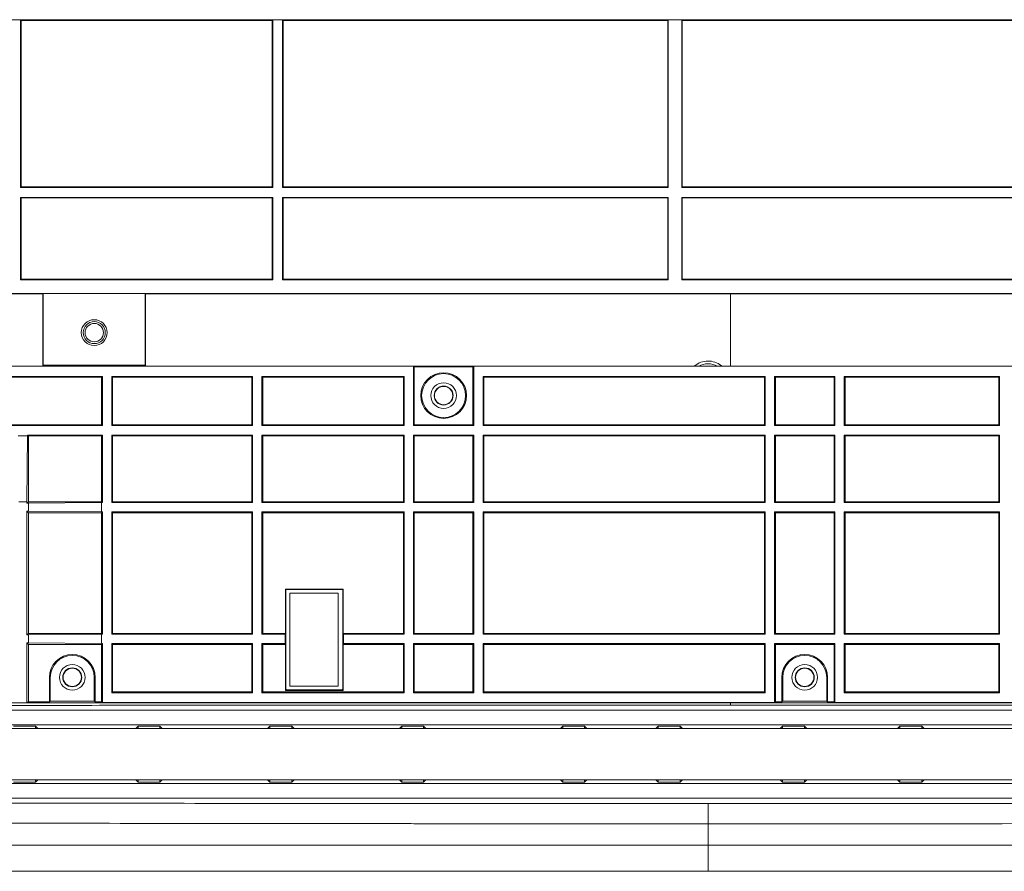
# Model space of a CAD drawing. Units: millimetres. Extents: x 10374 to 14022, y 14 to 2593.
# Drawn here: x 12364 to 12499, y 610 to 726 of the extents above; entities that cross this region are included whole.
import ezdxf

# ---------------------------------------------------------------- set-up
doc = ezdxf.new("R2010")
doc.units = ezdxf.units.MM
doc.layers.get('0').update_dxf_attribs({"lineweight": 5})

msp = doc.modelspace()

# ---------------------------------------------------------------- linework, layer by layer
at = {"linetype": 'Continuous', "lineweight": 5}
for p, q in [((12337.454, 726.417), (12508.561, 726.417)), ((12364.307, 726.382), (12362.947, 726.382)), ((12364.307, 703.493), (12364.307, 726.382)), ((12364.377, 726.313), (12364.307, 726.382)), ((12364.377, 703.563), (12364.377, 726.313)), ((12364.377, 726.313), (12398.666, 726.313)), ((12398.736, 726.382), (12398.666, 726.313)), ((12398.666, 726.313), (12398.666, 703.563)), ((12398.736, 726.382), (12398.736, 703.493)), ((12400.096, 726.382), (12398.736, 726.382)), ((12400.096, 703.493), (12400.096, 726.382)), ((12400.166, 726.313), (12400.096, 726.382)), ((12400.166, 726.313), (12452.666, 726.313)), ((12400.166, 703.563), (12400.166, 726.313)), ((12452.736, 726.382), (12452.666, 726.313)), ((12452.666, 726.313), (12452.666, 703.563)), ((12452.736, 726.382), (12452.736, 703.493)), ((12454.596, 726.382), (12452.736, 726.382)), ((12454.596, 726.382), (12454.666, 726.313)), ((12454.596, 703.493), (12454.596, 726.382)), ((12454.666, 726.313), (12507.166, 726.313)), ((12454.666, 703.563), (12454.666, 726.313)), ((12364.307, 703.493), (12364.377, 703.563)), ((12398.736, 703.493), (12364.307, 703.493)), ((12398.666, 703.563), (12364.377, 703.563)), ((12398.666, 703.563), (12398.736, 703.493)), ((12400.096, 703.493), (12400.166, 703.563)), ((12452.736, 703.493), (12400.096, 703.493)), ((12452.666, 703.563), (12400.166, 703.563)), ((12452.666, 703.563), (12452.736, 703.493)), ((12454.596, 703.493), (12454.666, 703.563)), ((12507.236, 703.493), (12454.596, 703.493)), ((12507.166, 703.563), (12454.666, 703.563)), ((12364.377, 702.063), (12364.307, 702.132)), ((12364.307, 702.132), (12398.736, 702.132)), ((12364.307, 690.893), (12364.307, 702.132)), ((12364.377, 690.963), (12364.377, 702.063)), ((12364.377, 702.063), (12398.666, 702.063)), ((12398.736, 702.132), (12398.666, 702.063)), ((12398.666, 702.063), (12398.666, 690.963)), ((12398.736, 702.132), (12398.736, 690.893)), ((12400.096, 702.132), (12452.736, 702.132)), ((12400.166, 702.063), (12400.096, 702.132)), ((12400.096, 690.893), (12400.096, 702.132)), ((12400.166, 702.063), (12452.666, 702.063)), ((12400.166, 690.963), (12400.166, 702.063)), ((12452.736, 702.132), (12452.666, 702.063)), ((12452.666, 702.063), (12452.666, 690.963)), ((12452.736, 702.132), (12452.736, 690.893)), ((12454.666, 702.063), (12454.596, 702.132)), ((12454.596, 690.893), (12454.596, 702.132)), ((12454.596, 702.132), (12507.236, 702.132)), ((12454.666, 702.063), (12507.166, 702.063)), ((12454.666, 690.963), (12454.666, 702.063)), ((12364.307, 690.893), (12364.377, 690.963)), ((12364.307, 690.893), (12398.736, 690.893)), ((12398.666, 690.963), (12364.377, 690.963)), ((12398.736, 690.893), (12398.666, 690.963)), ((12400.096, 690.893), (12400.166, 690.963)), ((12400.096, 690.893), (12452.736, 690.893)), ((12452.666, 690.963), (12400.166, 690.963)), ((12452.736, 690.893), (12452.666, 690.963)), ((12454.596, 690.893), (12454.666, 690.963)), ((12454.596, 690.893), (12507.236, 690.893)), ((12507.166, 690.963), (12454.666, 690.963)), ((12337.377, 688.963), (12367.377, 688.963)), ((12337.437, 689.022), (12576.918, 689.022)), ((12367.377, 688.963), (12367.412, 688.998)), ((12367.377, 679.163), (12367.377, 688.963)), ((12381.342, 688.998), (12367.412, 688.998)), ((12367.412, 679.198), (12367.412, 688.998)), ((12381.342, 688.998), (12381.342, 679.198)), ((12381.377, 688.963), (12381.342, 688.998)), ((12381.377, 688.963), (12532.877, 688.963)), ((12381.377, 688.963), (12381.377, 679.163)), ((12461.224, 688.963), (12461.224, 679.063)), ((12417.972, 679.063), (12345.166, 679.063)), ((12367.377, 679.163), (12367.412, 679.198)), ((12367.377, 679.163), (12369.377, 679.163)), ((12381.342, 679.198), (12367.412, 679.198)), ((12379.377, 679.163), (12369.377, 679.163)), ((12381.377, 679.163), (12379.377, 679.163)), ((12381.377, 679.163), (12381.342, 679.198)), ((12417.972, 679.063), (12418.077, 678.984)), ((12417.972, 670.958), (12417.972, 679.063)), ((12426.184, 679.063), (12417.974, 679.063)), ((12418.077, 671.063), (12418.077, 678.984)), ((12426.077, 678.984), (12418.077, 678.984)), ((12426.182, 679.063), (12426.077, 678.984)), ((12426.077, 678.984), (12426.077, 671.063)), ((12564.377, 679.063), (12426.182, 679.063)), ((12426.182, 679.063), (12426.182, 670.958)), ((12333.772, 677.667), (12375.482, 677.667)), ((12333.877, 677.563), (12375.377, 677.563)), ((12375.377, 677.563), (12375.482, 677.667)), ((12375.377, 677.563), (12375.377, 671.063)), ((12375.482, 677.667), (12375.482, 670.958)), ((12376.772, 670.958), (12376.772, 677.667)), ((12376.772, 677.667), (12376.877, 677.563)), ((12376.772, 677.667), (12395.982, 677.667)), ((12376.877, 677.563), (12395.877, 677.563)), ((12376.877, 671.063), (12376.877, 677.563)), ((12395.877, 677.563), (12395.982, 677.667)), ((12395.877, 677.563), (12395.877, 671.063)), ((12395.982, 677.667), (12395.982, 670.958)), ((12397.272, 677.667), (12397.377, 677.563)), ((12397.272, 670.958), (12397.272, 677.667)), ((12397.272, 677.667), (12416.682, 677.667)), ((12397.377, 671.063), (12397.377, 677.563)), ((12397.377, 677.563), (12416.577, 677.563)), ((12416.682, 677.667), (12416.577, 677.563)), ((12416.577, 677.563), (12416.577, 671.063)), ((12416.682, 677.667), (12416.682, 670.958)), ((12427.472, 677.667), (12427.577, 677.563)), ((12427.472, 670.958), (12427.472, 677.667)), ((12427.472, 677.667), (12465.982, 677.667)), ((12427.577, 671.063), (12427.577, 677.563)), ((12427.577, 677.563), (12465.877, 677.563)), ((12465.877, 677.563), (12465.982, 677.667)), ((12465.877, 677.563), (12465.877, 671.063)), ((12465.982, 677.667), (12465.982, 670.958)), ((12467.272, 670.958), (12467.272, 677.667)), ((12467.272, 677.667), (12467.377, 677.563)), ((12467.272, 677.667), (12475.482, 677.667)), ((12467.377, 677.563), (12475.377, 677.563)), ((12467.377, 671.063), (12467.377, 677.563)), ((12475.377, 677.563), (12475.482, 677.667)), ((12475.377, 677.563), (12475.377, 671.063)), ((12475.482, 677.667), (12475.482, 670.958)), ((12476.772, 670.958), (12476.772, 677.667)), ((12476.772, 677.667), (12497.982, 677.667)), ((12476.772, 677.667), (12476.877, 677.563)), ((12476.877, 671.063), (12476.877, 677.563)), ((12476.877, 677.563), (12497.877, 677.563)), ((12497.877, 677.563), (12497.982, 677.667)), ((12497.877, 677.563), (12497.877, 671.063)), ((12497.982, 677.667), (12497.982, 670.958)), ((12375.482, 670.958), (12333.772, 670.958)), ((12375.377, 671.063), (12333.877, 671.063)), ((12375.377, 671.063), (12375.482, 670.958)), ((12376.772, 670.958), (12376.877, 671.063)), ((12395.982, 670.958), (12376.772, 670.958)), ((12395.877, 671.063), (12376.877, 671.063)), ((12395.877, 671.063), (12395.982, 670.958)), ((12397.272, 670.958), (12397.377, 671.063)), ((12416.682, 670.958), (12397.272, 670.958)), ((12416.577, 671.063), (12397.377, 671.063)), ((12416.577, 671.063), (12416.682, 670.958)), ((12417.972, 670.958), (12418.077, 671.063)), ((12426.182, 670.958), (12417.972, 670.958)), ((12426.077, 671.063), (12418.077, 671.063)), ((12426.077, 671.063), (12426.182, 670.958)), ((12427.472, 670.958), (12427.577, 671.063)), ((12465.982, 670.958), (12427.472, 670.958)), ((12465.877, 671.063), (12427.577, 671.063)), ((12465.877, 671.063), (12465.982, 670.958)), ((12467.272, 670.958), (12467.377, 671.063)), ((12475.482, 670.958), (12467.272, 670.958)), ((12475.377, 671.063), (12467.377, 671.063)), ((12475.377, 671.063), (12475.482, 670.958)), ((12476.772, 670.958), (12476.877, 671.063)), ((12497.982, 670.958), (12476.772, 670.958)), ((12497.877, 671.063), (12476.877, 671.063)), ((12497.877, 671.063), (12497.982, 670.958)), ((12363.982, 669.563), (12365.272, 669.563)), ((12365.168, 660.563), (12365.272, 669.563)), ((12365.272, 669.667), (12375.482, 669.667)), ((12365.272, 669.563), (12365.272, 669.667)), ((12365.272, 669.667), (12365.377, 669.563)), ((12375.377, 669.563), (12365.377, 669.563)), ((12365.377, 660.563), (12365.377, 669.563)), ((12375.482, 669.667), (12375.377, 669.563)), ((12375.377, 669.563), (12375.377, 660.563)), ((12375.482, 669.667), (12375.482, 660.458)), ((12376.772, 660.458), (12376.772, 669.667)), ((12376.772, 669.667), (12395.982, 669.667)), ((12376.877, 669.563), (12376.772, 669.667)), ((12376.877, 660.563), (12376.877, 669.563)), ((12376.877, 669.563), (12395.877, 669.563)), ((12395.982, 669.667), (12395.877, 669.563)), ((12395.877, 669.563), (12395.877, 660.563)), ((12395.982, 669.667), (12395.982, 660.458)), ((12397.272, 660.458), (12397.272, 669.667)), ((12397.272, 669.667), (12416.682, 669.667)), ((12397.377, 669.563), (12397.272, 669.667)), ((12397.377, 669.563), (12416.577, 669.563)), ((12397.377, 660.563), (12397.377, 669.563)), ((12416.682, 669.667), (12416.577, 669.563)), ((12416.577, 669.563), (12416.577, 660.563)), ((12416.682, 669.667), (12416.682, 660.458)), ((12418.077, 669.563), (12417.972, 669.667)), ((12417.972, 669.667), (12426.182, 669.667)), ((12417.972, 660.458), (12417.972, 669.667)), ((12418.077, 669.563), (12426.077, 669.563)), ((12418.077, 660.563), (12418.077, 669.563)), ((12426.182, 669.667), (12426.077, 669.563)), ((12426.077, 669.563), (12426.077, 660.563)), ((12426.182, 669.667), (12426.182, 660.458)), ((12427.577, 669.563), (12427.472, 669.667)), ((12427.472, 660.458), (12427.472, 669.667)), ((12427.472, 669.667), (12465.982, 669.667)), ((12427.577, 660.563), (12427.577, 669.563)), ((12427.577, 669.563), (12465.877, 669.563)), ((12465.982, 669.667), (12465.877, 669.563)), ((12465.877, 669.563), (12465.877, 660.563)), ((12465.982, 669.667), (12465.982, 660.458)), ((12467.272, 669.667), (12475.482, 669.667)), ((12467.377, 669.563), (12467.272, 669.667)), ((12467.272, 660.458), (12467.272, 669.667)), ((12467.377, 660.563), (12467.377, 669.563)), ((12467.377, 669.563), (12475.377, 669.563)), ((12475.482, 669.667), (12475.377, 669.563)), ((12475.377, 669.563), (12475.377, 660.563)), ((12475.482, 669.667), (12475.482, 660.458)), ((12476.877, 669.563), (12476.772, 669.667)), ((12476.772, 669.667), (12497.982, 669.667)), ((12476.772, 660.458), (12476.772, 669.667)), ((12476.877, 669.563), (12497.877, 669.563)), ((12476.877, 660.563), (12476.877, 669.563)), ((12497.982, 669.667), (12497.877, 669.563)), ((12497.877, 669.563), (12497.877, 660.563)), ((12497.982, 669.667), (12497.982, 660.458)), ((12364.087, 660.563), (12365.168, 660.563)), ((12365.377, 660.563), (12365.168, 660.353)), ((12365.168, 660.353), (12365.168, 660.563)), ((12365.377, 660.353), (12365.168, 660.353)), ((12365.377, 660.563), (12375.377, 660.563)), ((12375.377, 660.458), (12365.377, 660.353)), ((12365.377, 660.353), (12365.377, 659.272)), ((12375.482, 660.458), (12375.377, 660.563)), ((12375.377, 660.458), (12375.377, 659.167)), ((12375.482, 660.458), (12375.377, 660.458)), ((12376.877, 660.563), (12376.772, 660.458)), ((12395.982, 660.458), (12376.772, 660.458)), ((12376.877, 660.563), (12395.877, 660.563)), ((12395.982, 660.458), (12395.877, 660.563)), ((12397.377, 660.563), (12397.272, 660.458)), ((12416.682, 660.458), (12397.272, 660.458)), ((12397.377, 660.563), (12416.577, 660.563)), ((12416.682, 660.458), (12416.577, 660.563)), ((12418.077, 660.563), (12417.972, 660.458)), ((12426.182, 660.458), (12417.972, 660.458)), ((12418.077, 660.563), (12426.077, 660.563)), ((12426.077, 660.563), (12426.182, 660.458)), ((12427.472, 660.458), (12427.577, 660.563)), ((12465.982, 660.458), (12427.472, 660.458)), ((12427.577, 660.563), (12465.877, 660.563)), ((12465.877, 660.563), (12465.982, 660.458)), ((12467.272, 660.458), (12467.377, 660.563)), ((12475.482, 660.458), (12467.272, 660.458)), ((12467.377, 660.563), (12475.377, 660.563)), ((12475.482, 660.458), (12475.377, 660.563)), ((12476.877, 660.563), (12476.772, 660.458)), ((12497.982, 660.458), (12476.772, 660.458)), ((12476.877, 660.563), (12497.877, 660.563)), ((12497.877, 660.563), (12497.982, 660.458)), ((12365.168, 642.353), (12365.168, 659.272)), ((12365.168, 659.272), (12365.377, 659.063)), ((12365.168, 659.272), (12365.377, 659.272)), ((12365.377, 659.272), (12375.377, 659.167)), ((12375.377, 659.063), (12365.377, 659.063)), ((12365.377, 642.563), (12365.377, 659.063)), ((12375.377, 659.063), (12375.482, 659.167)), ((12375.377, 659.167), (12375.482, 659.167)), ((12375.377, 659.063), (12375.377, 642.563)), ((12375.482, 659.167), (12375.482, 642.458)), ((12376.772, 659.167), (12376.877, 659.063)), ((12376.772, 642.458), (12376.772, 659.167)), ((12376.772, 659.167), (12395.982, 659.167)), ((12395.877, 659.063), (12376.877, 659.063)), ((12376.877, 642.563), (12376.877, 659.063)), ((12395.877, 659.063), (12395.982, 659.167)), ((12395.877, 659.063), (12395.877, 642.563)), ((12395.982, 659.167), (12395.982, 642.458)), ((12397.272, 659.167), (12397.377, 659.063)), ((12397.272, 642.458), (12397.272, 659.167)), ((12397.272, 659.167), (12416.682, 659.167)), ((12416.577, 659.063), (12397.377, 659.063)), ((12397.377, 642.563), (12397.377, 659.063)), ((12416.577, 659.063), (12416.682, 659.167)), ((12416.577, 659.063), (12416.577, 642.563)), ((12416.682, 659.167), (12416.682, 642.458)), ((12417.972, 659.167), (12426.182, 659.167)), ((12417.972, 659.167), (12418.077, 659.063)), ((12417.972, 642.458), (12417.972, 659.167)), ((12426.077, 659.063), (12418.077, 659.063)), ((12418.077, 642.563), (12418.077, 659.063)), ((12426.182, 659.167), (12426.077, 659.063)), ((12426.077, 659.063), (12426.077, 642.563)), ((12426.182, 659.167), (12426.182, 642.458)), ((12427.472, 659.167), (12465.982, 659.167)), ((12427.577, 659.063), (12427.472, 659.167)), ((12427.472, 642.458), (12427.472, 659.167)), ((12427.577, 642.563), (12427.577, 659.063)), ((12465.877, 659.063), (12427.577, 659.063)), ((12465.982, 659.167), (12465.877, 659.063)), ((12465.877, 659.063), (12465.877, 642.563)), ((12465.982, 659.167), (12465.982, 642.458)), ((12467.272, 659.167), (12475.482, 659.167)), ((12467.272, 642.458), (12467.272, 659.167)), ((12467.377, 659.063), (12467.272, 659.167)), ((12475.377, 659.063), (12467.377, 659.063)), ((12467.377, 642.563), (12467.377, 659.063)), ((12475.482, 659.167), (12475.377, 659.063)), ((12475.377, 659.063), (12475.377, 642.563)), ((12475.482, 659.167), (12475.482, 642.458)), ((12476.877, 659.063), (12476.772, 659.167)), ((12476.772, 642.458), (12476.772, 659.167)), ((12476.772, 659.167), (12497.982, 659.167)), ((12497.877, 659.063), (12476.877, 659.063)), ((12476.877, 642.563), (12476.877, 659.063)), ((12497.982, 659.167), (12497.877, 659.063)), ((12497.877, 659.063), (12497.877, 642.563)), ((12497.982, 659.167), (12497.982, 642.458)), ((12400.49, 648.632), (12400.525, 648.563)), ((12408.369, 648.632), (12400.49, 648.632)), ((12400.49, 648.632), (12400.49, 642.563)), ((12408.334, 648.563), (12400.525, 648.563)), ((12400.525, 648.563), (12400.525, 635.063)), ((12407.677, 648.063), (12401.077, 648.063)), ((12401.077, 648.063), (12401.077, 635.363)), ((12407.677, 635.363), (12407.677, 648.063)), ((12408.369, 648.632), (12408.334, 648.563)), ((12408.334, 635.063), (12408.334, 648.563)), ((12408.369, 642.563), (12408.369, 648.632)), ((12365.168, 642.353), (12365.377, 642.563)), ((12365.168, 642.353), (12365.377, 642.353)), ((12365.168, 633.063), (12365.168, 641.272)), ((12365.168, 641.272), (12365.377, 641.063)), ((12365.168, 641.272), (12365.377, 641.272)), ((12375.377, 642.563), (12365.377, 642.563)), ((12375.377, 642.458), (12365.377, 642.353)), ((12365.377, 642.353), (12365.377, 641.272)), ((12365.377, 641.272), (12375.377, 641.167)), ((12375.377, 642.563), (12375.482, 642.458)), ((12375.482, 642.458), (12375.377, 642.458)), ((12375.377, 642.458), (12375.377, 641.167)), ((12376.772, 642.458), (12376.877, 642.563)), ((12395.982, 642.458), (12376.772, 642.458)), ((12395.877, 642.563), (12376.877, 642.563)), ((12395.877, 642.563), (12395.982, 642.458)), ((12397.272, 642.458), (12397.377, 642.563)), ((12400.438, 642.458), (12397.272, 642.458)), ((12400.49, 642.563), (12397.377, 642.563)), ((12400.438, 642.458), (12400.49, 642.563)), ((12400.438, 642.458), (12400.438, 641.167)), ((12408.369, 642.563), (12408.422, 642.458)), ((12416.577, 642.563), (12408.369, 642.563)), ((12416.682, 642.458), (12408.422, 642.458)), ((12408.422, 641.167), (12408.422, 642.458)), ((12416.577, 642.563), (12416.682, 642.458)), ((12417.972, 642.458), (12418.077, 642.563)), ((12426.182, 642.458), (12417.972, 642.458)), ((12426.077, 642.563), (12418.077, 642.563)), ((12426.077, 642.563), (12426.182, 642.458)), ((12427.472, 642.458), (12427.577, 642.563)), ((12465.982, 642.458), (12427.472, 642.458)), ((12465.877, 642.563), (12427.577, 642.563)), ((12465.877, 642.563), (12465.982, 642.458)), ((12467.272, 642.458), (12467.377, 642.563)), ((12475.482, 642.458), (12467.272, 642.458)), ((12475.377, 642.563), (12467.377, 642.563)), ((12475.377, 642.563), (12475.482, 642.458)), ((12476.772, 642.458), (12476.877, 642.563)), ((12497.982, 642.458), (12476.772, 642.458)), ((12497.877, 642.563), (12476.877, 642.563)), ((12497.877, 642.563), (12497.982, 642.458)), ((12365.377, 633.22), (12365.377, 641.063)), ((12365.377, 641.063), (12375.377, 641.063)), ((12375.482, 641.167), (12375.377, 641.063)), ((12375.377, 641.167), (12375.482, 641.167)), ((12375.377, 641.063), (12375.377, 633.22)), ((12375.482, 641.167), (12375.482, 633.141)), ((12376.772, 641.167), (12395.982, 641.167)), ((12376.877, 641.063), (12376.772, 641.167)), ((12376.772, 634.458), (12376.772, 641.167)), ((12376.877, 641.063), (12395.877, 641.063)), ((12376.877, 634.563), (12376.877, 641.063)), ((12395.982, 641.167), (12395.877, 641.063)), ((12395.877, 641.063), (12395.877, 634.563)), ((12395.982, 641.167), (12395.982, 634.458)), ((12397.272, 641.167), (12400.438, 641.167)), ((12397.377, 641.063), (12397.272, 641.167)), ((12397.272, 634.458), (12397.272, 641.167)), ((12397.377, 641.063), (12400.49, 641.063)), ((12397.377, 634.563), (12397.377, 641.063)), ((12400.49, 641.063), (12400.438, 641.167)), ((12400.49, 641.063), (12400.49, 634.775)), ((12408.422, 641.167), (12408.369, 641.063)), ((12408.369, 641.063), (12416.577, 641.063)), ((12408.369, 634.775), (12408.369, 641.063)), ((12408.422, 641.167), (12416.682, 641.167)), ((12416.682, 641.167), (12416.577, 641.063)), ((12416.577, 641.063), (12416.577, 634.563)), ((12416.682, 641.167), (12416.682, 634.458)), ((12418.077, 641.063), (12417.972, 641.167)), ((12417.972, 634.458), (12417.972, 641.167)), ((12417.972, 641.167), (12426.182, 641.167)), ((12418.077, 641.063), (12426.077, 641.063)), ((12418.077, 634.563), (12418.077, 641.063)), ((12426.182, 641.167), (12426.077, 641.063)), ((12426.077, 641.063), (12426.077, 634.563)), ((12426.182, 641.167), (12426.182, 634.458)), ((12427.472, 641.167), (12465.982, 641.167)), ((12427.577, 641.063), (12427.472, 641.167)), ((12427.472, 634.458), (12427.472, 641.167)), ((12427.577, 634.563), (12427.577, 641.063)), ((12427.577, 641.063), (12465.877, 641.063)), ((12465.982, 641.167), (12465.877, 641.063)), ((12465.877, 641.063), (12465.877, 634.563)), ((12465.982, 641.167), (12465.982, 634.458)), ((12467.272, 641.167), (12475.482, 641.167)), ((12467.272, 633.141), (12467.272, 641.167)), ((12467.377, 641.063), (12467.272, 641.167)), ((12467.377, 641.063), (12475.377, 641.063)), ((12467.377, 633.22), (12467.377, 641.063)), ((12475.482, 641.167), (12475.377, 641.063)), ((12475.377, 641.063), (12475.377, 633.22)), ((12475.482, 641.167), (12475.482, 633.141)), ((12476.772, 641.167), (12497.982, 641.167)), ((12476.772, 634.458), (12476.772, 641.167)), ((12476.877, 641.063), (12476.772, 641.167)), ((12476.877, 641.063), (12497.877, 641.063)), ((12476.877, 634.563), (12476.877, 641.063)), ((12497.982, 641.167), (12497.877, 641.063)), ((12497.877, 641.063), (12497.877, 634.563)), ((12497.982, 641.167), (12497.982, 634.458)), ((12368.255, 633.22), (12368.255, 636.563)), ((12368.377, 636.563), (12368.255, 636.563)), ((12368.377, 636.563), (12368.377, 633.311)), ((12374.499, 636.563), (12374.377, 636.563)), ((12374.377, 633.311), (12374.377, 636.563)), ((12374.499, 636.563), (12374.499, 633.22)), ((12468.377, 636.563), (12468.255, 636.563)), ((12468.255, 633.22), (12468.255, 636.563)), ((12468.377, 636.563), (12468.377, 633.311)), ((12474.377, 633.311), (12474.377, 636.563)), ((12474.499, 636.563), (12474.377, 636.563)), ((12474.499, 636.563), (12474.499, 633.22)), ((12376.772, 634.458), (12376.877, 634.563)), ((12395.877, 634.563), (12376.877, 634.563)), ((12395.982, 634.458), (12395.877, 634.563)), ((12397.377, 634.563), (12397.272, 634.458)), ((12416.577, 634.563), (12397.377, 634.563)), ((12400.49, 634.775), (12400.577, 634.863)), ((12400.49, 634.775), (12408.369, 634.775)), ((12400.525, 635.063), (12400.577, 634.958)), ((12400.577, 634.863), (12400.577, 634.958)), ((12408.282, 634.863), (12400.577, 634.863)), ((12401.077, 635.363), (12407.677, 635.363)), ((12408.282, 634.958), (12408.334, 635.063)), ((12408.282, 634.958), (12408.282, 634.863)), ((12408.369, 634.775), (12408.282, 634.863)), ((12416.682, 634.458), (12416.577, 634.563)), ((12418.077, 634.563), (12417.972, 634.458)), ((12426.077, 634.563), (12418.077, 634.563)), ((12426.182, 634.458), (12426.077, 634.563)), ((12427.577, 634.563), (12427.472, 634.458)), ((12465.877, 634.563), (12427.577, 634.563)), ((12465.982, 634.458), (12465.877, 634.563)), ((12476.772, 634.458), (12476.877, 634.563)), ((12497.877, 634.563), (12476.877, 634.563)), ((12497.982, 634.458), (12497.877, 634.563)), ((12365.168, 633.063), (12365.377, 633.22)), ((12365.377, 633.22), (12368.255, 633.22)), ((12368.377, 633.311), (12368.255, 633.22)), ((12374.377, 633.311), (12368.377, 633.311)), ((12374.499, 633.22), (12374.377, 633.311)), ((12374.499, 633.22), (12375.377, 633.22)), ((12375.482, 633.141), (12375.377, 633.22)), ((12395.982, 634.458), (12376.772, 634.458)), ((12416.682, 634.458), (12397.272, 634.458)), ((12426.182, 634.458), (12417.972, 634.458)), ((12465.982, 634.458), (12427.472, 634.458)), ((12467.272, 633.141), (12467.377, 633.22)), ((12467.377, 633.22), (12468.255, 633.22)), ((12468.377, 633.311), (12468.255, 633.22)), ((12474.377, 633.311), (12468.377, 633.311)), ((12474.499, 633.22), (12474.377, 633.311)), ((12474.499, 633.22), (12475.377, 633.22)), ((12475.482, 633.141), (12475.377, 633.22)), ((12497.982, 634.458), (12476.772, 634.458)), ((12280.851, 633.063), (12365.168, 633.063)), ((12603.236, 632.063), (12313.118, 632.063)), ((12365.17, 633.063), (12610.977, 633.063)), ((12375.482, 633.141), (12467.272, 633.141)), ((12461.224, 633.063), (12461.224, 632.782)), ((12475.482, 633.141), (12570.872, 633.141)), ((12279.851, 629.563), (12644.503, 629.563)), ((12644.004, 630.063), (12280.35, 630.063)), ((12366.346, 629.879), (12363.346, 629.879)), ((12366.66, 629.565), (12366.346, 629.879)), ((12366.346, 629.879), (12366.346, 629.563)), ((12380.037, 629.565), (12366.66, 629.565)), ((12366.66, 629.565), (12366.66, 629.563)), ((12380.037, 629.565), (12380.351, 629.879)), ((12380.037, 629.565), (12380.037, 629.563)), ((12383.351, 629.879), (12380.351, 629.879)), ((12380.351, 629.563), (12380.351, 629.879)), ((12383.665, 629.565), (12383.351, 629.879)), ((12383.351, 629.879), (12383.351, 629.563)), ((12383.665, 629.563), (12383.665, 629.565)), ((12398.037, 629.565), (12383.665, 629.565)), ((12398.037, 629.565), (12398.351, 629.879)), ((12398.037, 629.565), (12398.037, 629.563)), ((12401.351, 629.879), (12398.351, 629.879)), ((12398.351, 629.563), (12398.351, 629.879)), ((12401.351, 629.879), (12401.351, 629.563)), ((12401.665, 629.565), (12401.351, 629.879)), ((12401.665, 629.563), (12401.665, 629.565)), ((12416.037, 629.565), (12401.665, 629.565)), ((12416.037, 629.565), (12416.351, 629.879)), ((12416.037, 629.565), (12416.037, 629.563)), ((12419.351, 629.879), (12416.351, 629.879)), ((12416.351, 629.563), (12416.351, 629.879)), ((12419.351, 629.879), (12419.351, 629.563)), ((12419.665, 629.565), (12419.351, 629.879)), ((12419.665, 629.563), (12419.665, 629.565)), ((12438.017, 629.565), (12419.665, 629.565)), ((12438.017, 629.565), (12438.331, 629.879)), ((12438.017, 629.565), (12438.017, 629.563)), ((12441.331, 629.879), (12438.331, 629.879)), ((12438.331, 629.563), (12438.331, 629.879)), ((12441.331, 629.879), (12441.331, 629.563)), ((12441.645, 629.565), (12441.331, 629.879)), ((12441.645, 629.563), (12441.645, 629.565)), ((12451.042, 629.565), (12441.645, 629.565)), ((12451.042, 629.565), (12451.356, 629.879)), ((12451.042, 629.565), (12451.042, 629.563)), ((12454.356, 629.879), (12451.356, 629.879)), ((12451.356, 629.563), (12451.356, 629.879)), ((12454.356, 629.879), (12454.356, 629.563)), ((12454.67, 629.565), (12454.356, 629.879)), ((12454.67, 629.563), (12454.67, 629.565)), ((12468.047, 629.565), (12454.67, 629.565)), ((12468.047, 629.565), (12468.361, 629.879)), ((12468.047, 629.565), (12468.047, 629.563)), ((12471.361, 629.879), (12468.361, 629.879)), ((12468.361, 629.563), (12468.361, 629.879)), ((12471.361, 629.879), (12471.361, 629.563)), ((12471.675, 629.565), (12471.361, 629.879)), ((12471.675, 629.563), (12471.675, 629.565)), ((12484.057, 629.565), (12471.675, 629.565)), ((12484.057, 629.565), (12484.371, 629.879)), ((12484.057, 629.565), (12484.057, 629.563)), ((12487.371, 629.879), (12484.371, 629.879)), ((12484.371, 629.563), (12484.371, 629.879)), ((12487.371, 629.879), (12487.371, 629.563)), ((12487.685, 629.565), (12487.371, 629.879)), ((12487.685, 629.563), (12487.685, 629.565)), ((12503.052, 629.565), (12487.685, 629.565)), ((12271.851, 622.563), (12650.503, 622.563)), ((12366.346, 622.563), (12366.346, 622.246)), ((12366.66, 622.56), (12366.346, 622.246)), ((12366.66, 622.56), (12366.66, 622.563)), ((12366.66, 622.56), (12380.037, 622.56)), ((12380.037, 622.563), (12380.037, 622.56)), ((12380.037, 622.56), (12380.351, 622.246)), ((12380.351, 622.246), (12380.351, 622.563)), ((12383.351, 622.563), (12383.351, 622.246)), ((12383.665, 622.56), (12383.351, 622.246)), ((12383.665, 622.56), (12383.665, 622.563)), ((12383.665, 622.56), (12398.037, 622.56)), ((12398.037, 622.563), (12398.037, 622.56)), ((12398.037, 622.56), (12398.351, 622.246)), ((12398.351, 622.246), (12398.351, 622.563)), ((12401.351, 622.563), (12401.351, 622.246)), ((12401.665, 622.56), (12401.351, 622.246)), ((12401.665, 622.56), (12401.665, 622.563)), ((12401.665, 622.56), (12416.037, 622.56)), ((12416.037, 622.563), (12416.037, 622.56)), ((12416.037, 622.56), (12416.351, 622.246)), ((12416.351, 622.246), (12416.351, 622.563)), ((12419.351, 622.563), (12419.351, 622.246)), ((12419.665, 622.56), (12419.351, 622.246)), ((12419.665, 622.56), (12419.665, 622.563)), ((12419.665, 622.56), (12438.017, 622.56)), ((12438.017, 622.563), (12438.017, 622.56)), ((12438.017, 622.56), (12438.331, 622.246)), ((12438.331, 622.246), (12438.331, 622.563)), ((12441.331, 622.563), (12441.331, 622.246)), ((12441.645, 622.56), (12441.331, 622.246)), ((12441.645, 622.56), (12441.645, 622.563)), ((12441.645, 622.56), (12451.042, 622.56)), ((12451.042, 622.563), (12451.042, 622.56)), ((12451.042, 622.56), (12451.356, 622.246)), ((12451.356, 622.246), (12451.356, 622.563)), ((12454.356, 622.563), (12454.356, 622.246)), ((12454.67, 622.56), (12454.356, 622.246)), ((12454.67, 622.56), (12454.67, 622.563)), ((12454.67, 622.56), (12468.047, 622.56)), ((12468.047, 622.563), (12468.047, 622.56)), ((12468.047, 622.56), (12468.361, 622.246)), ((12468.361, 622.246), (12468.361, 622.563)), ((12471.361, 622.563), (12471.361, 622.246)), ((12471.675, 622.56), (12471.361, 622.246)), ((12471.675, 622.56), (12471.675, 622.563)), ((12471.675, 622.56), (12484.057, 622.56)), ((12484.057, 622.563), (12484.057, 622.56)), ((12484.057, 622.56), (12484.371, 622.246)), ((12484.371, 622.246), (12484.371, 622.563)), ((12487.371, 622.563), (12487.371, 622.246)), ((12487.685, 622.56), (12487.371, 622.246)), ((12487.685, 622.56), (12487.685, 622.563)), ((12487.685, 622.56), (12503.052, 622.56)), ((12271.351, 622.063), (12651.004, 622.063)), ((12363.346, 622.246), (12366.346, 622.246)), ((12380.351, 622.246), (12383.351, 622.246)), ((12398.351, 622.246), (12401.351, 622.246)), ((12416.351, 622.246), (12419.351, 622.246)), ((12438.331, 622.246), (12441.331, 622.246)), ((12451.356, 622.246), (12454.356, 622.246)), ((12468.361, 622.246), (12471.361, 622.246)), ((12484.371, 622.246), (12487.371, 622.246)), ((12641.585, 620.063), (12274.77, 620.063)), ((12458.177, 616.568), (12458.177, 613.638))]:
    msp.add_line(p, q, dxfattribs=at)
at = {"linetype": 'Continuous', "lineweight": 5, "extrusion": (0, 0, -1)}
for centre, radius in [((-12374.377, 683.663), 1.767), ((-12374.377, 683.663), 1.5), ((-12422.077, 675.063), 3), ((-12422.077, 675.063), 1.75), ((-12422.077, 675.063), 1.25), ((-12371.377, 636.563), 1.25), ((-12471.377, 636.563), 1.25)]:
    msp.add_circle(centre, radius, dxfattribs=at)
at = {"linetype": 'Continuous', "lineweight": 5}
for centre, radius in [((12374.377, 683.663), 1.25), ((12422.077, 675.063), 3.122), ((12422.077, 675.063), 1.294), ((12371.377, 636.563), 1.75), ((12371.377, 636.563), 1.294), ((12471.377, 636.563), 1.75), ((12471.377, 636.563), 1.294)]:
    msp.add_circle(centre, radius, dxfattribs=at)
for centre, radius, start, end in [((12458.177, 676.913), 2.5, 59.3178, 120.68194), ((12371.377, 636.563), 3, 0, 180), ((12471.377, 636.563), 3.122, 0, 180)]:
    msp.add_arc(centre, radius, start, end, dxfattribs=at)
at = {"linetype": 'Continuous', "lineweight": 5, "extrusion": (0, 0, -1)}
for centre, radius in [((-12371.377, 636.563), 3.122), ((-12471.377, 636.563), 3)]:
    msp.add_arc(centre, radius, 0, 180, dxfattribs=at)
at = {"linetype": 'Continuous', "lineweight": 5}
for points, knots in [([(12456.292, 679.073), (12456.318, 679.095), (12456.344, 679.117), (12456.619, 679.341), (12456.907, 679.503), (12457.511, 679.719), (12457.836, 679.777), (12458.477, 679.781), (12458.803, 679.728), (12459.41, 679.52), (12459.7, 679.362), (12459.987, 679.135), (12460.023, 679.106), (12460.057, 679.076)], [0, 0, 0, 0, 0.0249898, 0.0249898, 0.260364, 0.260364, 0.4957393, 0.4957393, 0.731118, 0.731118, 0.9665, 0.9665, 1, 1, 1, 1]), ([(12461.224, 632.782), (12450.411, 632.785), (12439.595, 632.786), (12417.971, 632.78), (12407.161, 632.774), (12385.545, 632.755), (12374.741, 632.742), (12353.149, 632.711), (12342.36, 632.692), (12331.578, 632.67)], [0, 0, 0, 0, 0.25, 0.25, 0.5, 0.5, 0.75, 0.75, 1, 1, 1, 1]), ([(12275.569, 619.664), (12275.806, 619.663), (12276.043, 619.662), (12276.516, 619.66), (12277.226, 619.657), (12278.884, 619.65), (12282.199, 619.636), (12288.831, 619.61), (12294.517, 619.589), (12305.894, 619.547), (12321.072, 619.497), (12343.864, 619.434), (12366.681, 619.384), (12389.525, 619.347), (12404.771, 619.33), (12413.352, 619.324), (12414.782, 619.323), (12416.212, 619.322), (12417.166, 619.321), (12419.55, 619.32), (12425.749, 619.316), (12435.286, 619.313), (12442.916, 619.313), (12448.639, 619.313), (12450.547, 619.313), (12453.408, 619.314), (12454.839, 619.315), (12456.27, 619.315), (12457.223, 619.315), (12457.7, 619.315), (12458.177, 619.316)], [0, 0, 0, 0, 0.0039062, 0.0039062, 0.0078125, 0.015625, 0.03125, 0.0625, 0.125, 0.125, 0.25, 0.375, 0.5, 0.625, 0.75, 0.75, 0.765625, 0.7734375, 0.7734375, 0.78125, 0.8125, 0.875, 0.9375, 0.9375, 0.96875, 0.96875, 0.984375, 0.9921875, 0.9921875, 1, 1, 1, 1]), ([(12458.177, 619.316), (12458.654, 619.315), (12459.131, 619.315), (12460.085, 619.315), (12461.515, 619.315), (12463.899, 619.314), (12465.807, 619.314), (12467.714, 619.313), (12468.668, 619.313), (12473.436, 619.313), (12477.251, 619.313), (12488.694, 619.315), (12496.323, 619.319), (12504.904, 619.325), (12505.857, 619.326), (12507.764, 619.328), (12508.717, 619.329), (12511.577, 619.331), (12517.297, 619.337), (12523.013, 619.344), (12534.443, 619.359), (12549.674, 619.384), (12572.493, 619.434), (12595.286, 619.497), (12610.463, 619.547), (12621.839, 619.589), (12627.525, 619.61), (12634.156, 619.636), (12637.471, 619.65), (12639.128, 619.657), (12639.838, 619.66), (12640.312, 619.662), (12640.548, 619.663), (12640.785, 619.664)], [0, 0, 0, 0, 0.0078125, 0.0078125, 0.015625, 0.03125, 0.046875, 0.046875, 0.0625, 0.0625, 0.125, 0.125, 0.25, 0.25, 0.265625, 0.265625, 0.28125, 0.28125, 0.3125, 0.375, 0.375, 0.5, 0.625, 0.75, 0.875, 0.875, 0.9375, 0.96875, 0.984375, 0.9921875, 0.9960937, 0.9960937, 1, 1, 1, 1]), ([(12458.177, 619.316), (12458.177, 619.315), (12458.177, 619.313), (12458.177, 619.312), (12458.177, 619.311), (12458.177, 619.311), (12458.177, 619.311), (12458.177, 619.311), (12458.177, 619.311), (12458.177, 619.309), (12458.177, 619.306), (12458.177, 619.303), (12458.177, 619.298), (12458.177, 619.296), (12458.177, 619.281), (12458.177, 619.251), (12458.177, 619.184), (12458.177, 619.096), (12458.177, 619.004), (12458.177, 618.931), (12458.177, 618.891), (12458.177, 618.874), (12458.177, 618.862), (12458.177, 618.857), (12458.177, 618.803), (12458.177, 618.702), (12458.177, 618.532), (12458.177, 618.343), (12458.177, 618.171), (12458.177, 618.042), (12458.177, 617.975), (12458.177, 617.946), (12458.177, 617.927), (12458.177, 617.917), (12458.177, 617.829), (12458.177, 617.668), (12458.177, 617.413), (12458.177, 617.146), (12458.177, 616.865), (12458.177, 616.669), (12458.177, 616.568)], [0, 0, 0, 0, 0.015625, 0.0175781, 0.0180664, 0.0180664, 0.0185547, 0.0185547, 0.0195313, 0.0234375, 0.03125, 0.046875, 0.046875, 0.0625, 0.0625, 0.125, 0.1875, 0.25, 0.3125, 0.34375, 0.359375, 0.3671875, 0.3671875, 0.375, 0.375, 0.4375, 0.5, 0.5625, 0.625, 0.65625, 0.671875, 0.6796875, 0.6796875, 0.6875, 0.6875, 0.75, 0.8125, 0.875, 0.9375, 1, 1, 1, 1]), ([(12458.177, 616.568), (12450.528, 616.565), (12442.878, 616.565), (12431.405, 616.567), (12425.668, 616.569), (12419.931, 616.572), (12417.063, 616.574), (12416.107, 616.574), (12414.195, 616.576), (12405.591, 616.582), (12389.349, 616.599), (12366.441, 616.636), (12343.555, 616.686), (12328.312, 616.728), (12316.885, 616.763), (12313.077, 616.775), (12307.367, 616.794), (12305.464, 616.801), (12301.657, 616.814), (12295.95, 616.834), (12288.344, 616.863), (12281.694, 616.889), (12278.37, 616.903), (12276.708, 616.909), (12275.996, 616.912), (12275.521, 616.914), (12275.284, 616.915), (12275.047, 616.916)], [0, 0, 0, 0, 0.125, 0.125, 0.1875, 0.21875, 0.21875, 0.234375, 0.234375, 0.25, 0.375, 0.5, 0.625, 0.75, 0.75, 0.8125, 0.8125, 0.84375, 0.84375, 0.875, 0.9375, 0.96875, 0.984375, 0.9921875, 0.9960938, 0.9960938, 1, 1, 1, 1]), ([(12641.308, 616.916), (12641.071, 616.915), (12640.833, 616.914), (12640.358, 616.912), (12639.646, 616.909), (12637.984, 616.903), (12635.609, 616.893), (12633.709, 616.885), (12631.808, 616.878), (12630.858, 616.874), (12626.106, 616.855), (12622.302, 616.841), (12610.887, 616.8), (12603.271, 616.775), (12594.696, 616.748), (12593.743, 616.746), (12591.837, 616.74), (12590.884, 616.737), (12588.025, 616.729), (12582.306, 616.713), (12576.586, 616.698), (12565.144, 616.669), (12549.883, 616.636), (12526.978, 616.599), (12504.059, 616.575), (12481.126, 616.564), (12465.828, 616.565), (12458.177, 616.568)], [0, 0, 0, 0, 0.0039062, 0.0039062, 0.0078125, 0.015625, 0.03125, 0.046875, 0.046875, 0.0625, 0.0625, 0.125, 0.125, 0.25, 0.25, 0.265625, 0.265625, 0.28125, 0.28125, 0.3125, 0.375, 0.375, 0.5, 0.625, 0.75, 0.875, 1, 1, 1, 1]), ([(12274.854, 613.638), (12275.092, 613.638), (12275.33, 613.638), (12275.805, 613.638), (12276.518, 613.638), (12278.182, 613.638), (12281.511, 613.638), (12288.17, 613.638), (12293.879, 613.638), (12305.302, 613.638), (12320.54, 613.638), (12343.423, 613.638), (12366.331, 613.638), (12389.263, 613.638), (12404.568, 613.638), (12413.182, 613.638), (12414.139, 613.638), (12416.054, 613.638), (12417.011, 613.638), (12419.883, 613.638), (12425.627, 613.638), (12431.371, 613.638), (12442.859, 613.638), (12450.518, 613.638), (12458.177, 613.638)], [0, 0, 0, 0, 0.0039062, 0.0039062, 0.0078125, 0.015625, 0.03125, 0.0625, 0.125, 0.125, 0.25, 0.375, 0.5, 0.625, 0.75, 0.75, 0.765625, 0.765625, 0.78125, 0.78125, 0.8125, 0.875, 0.875, 1, 1, 1, 1]), ([(12458.177, 610.063), (12458.177, 610.063), (12458.177, 610.063), (12458.177, 610.063), (12458.177, 610.063), (12458.177, 610.063), (12458.177, 610.064), (12458.177, 610.064), (12458.177, 610.064), (12458.177, 610.064), (12458.177, 610.064), (12458.177, 610.067), (12458.177, 610.075), (12458.177, 610.084), (12458.177, 610.09), (12458.177, 610.094), (12458.177, 610.106), (12458.177, 610.115), (12458.177, 610.146), (12458.177, 610.198), (12458.177, 610.305), (12458.177, 610.441), (12458.177, 610.552), (12458.177, 610.628), (12458.177, 610.643), (12458.177, 610.675), (12458.177, 610.723), (12458.177, 610.774), (12458.177, 610.878), (12458.177, 611.026), (12458.177, 611.273), (12458.177, 611.546), (12458.177, 611.745), (12458.177, 611.874), (12458.177, 611.9), (12458.177, 611.953), (12458.177, 612.033), (12458.177, 612.114), (12458.177, 612.28), (12458.177, 612.506), (12458.177, 612.864), (12458.177, 613.241), (12458.177, 613.504), (12458.177, 613.638)], [0, 0, 0, 0, 0.0072529, 0.0111614, 0.0131156, 0.0140927, 0.0145813, 0.0148256, 0.0148256, 0.0150698, 0.0150698, 0.0307036, 0.0619713, 0.0776051, 0.0776051, 0.0932389, 0.0932389, 0.1245065, 0.1245065, 0.1870418, 0.249577, 0.3121123, 0.3746475, 0.3746475, 0.3902813, 0.3902813, 0.4059151, 0.4371828, 0.4371828, 0.499718, 0.5622533, 0.6247885, 0.6873238, 0.6873238, 0.7029576, 0.7029576, 0.7185914, 0.749859, 0.749859, 0.8123943, 0.8749295, 0.9374648, 1, 1, 1, 1]), ([(12458.177, 613.638), (12462.006, 613.638), (12465.835, 613.638), (12470.621, 613.638), (12471.578, 613.638), (12473.492, 613.638), (12476.364, 613.638), (12486.893, 613.638), (12496.462, 613.638), (12507.945, 613.638), (12513.685, 613.638), (12519.426, 613.638), (12522.296, 613.638), (12523.252, 613.638), (12525.165, 613.638), (12533.774, 613.638), (12550.023, 613.638), (12572.936, 613.638), (12595.82, 613.638), (12611.058, 613.638), (12622.479, 613.638), (12628.188, 613.638), (12634.845, 613.638), (12638.173, 613.638), (12639.837, 613.638), (12640.55, 613.638), (12641.025, 613.638), (12641.263, 613.638), (12641.5, 613.638)], [0, 0, 0, 0, 0.0625, 0.0625, 0.078125, 0.078125, 0.09375, 0.125, 0.25, 0.25, 0.3125, 0.34375, 0.34375, 0.359375, 0.359375, 0.375, 0.5, 0.625, 0.75, 0.875, 0.875, 0.9375, 0.96875, 0.984375, 0.9921875, 0.9960938, 0.9960938, 1, 1, 1, 1]), ([(12458.177, 610.063), (12450.49, 610.063), (12442.802, 610.063), (12431.271, 610.063), (12425.506, 610.063), (12419.741, 610.063), (12416.859, 610.063), (12415.898, 610.063), (12413.976, 610.063), (12405.33, 610.063), (12389.008, 610.063), (12365.99, 610.063), (12342.997, 610.063), (12320.03, 610.063), (12304.735, 610.063), (12293.27, 610.063), (12287.539, 610.063), (12280.856, 610.063), (12277.515, 610.063), (12275.845, 610.063), (12275.129, 610.063), (12274.652, 610.063), (12274.413, 610.063), (12274.174, 610.063)], [0, 0, 0, 0, 0.125, 0.125, 0.1875, 0.21875, 0.21875, 0.234375, 0.234375, 0.25, 0.375, 0.5, 0.625, 0.75, 0.875, 0.875, 0.9375, 0.96875, 0.984375, 0.9921875, 0.9960938, 0.9960938, 1, 1, 1, 1]), ([(12642.179, 610.063), (12641.941, 610.063), (12641.702, 610.063), (12641.225, 610.063), (12640.51, 610.063), (12638.84, 610.063), (12635.499, 610.063), (12632.635, 610.063), (12629.77, 610.063), (12628.815, 610.063), (12626.904, 610.063), (12624.038, 610.063), (12613.528, 610.063), (12603.963, 610.063), (12592.478, 610.063), (12586.733, 610.063), (12580.986, 610.063), (12578.111, 610.063), (12577.153, 610.063), (12575.236, 610.063), (12566.612, 610.063), (12550.316, 610.063), (12527.299, 610.063), (12504.271, 610.063), (12481.231, 610.063), (12465.863, 610.063), (12458.177, 610.063)], [0, 0, 0, 0, 0.0039063, 0.0039063, 0.0078125, 0.015625, 0.03125, 0.0625, 0.0625, 0.078125, 0.078125, 0.09375, 0.125, 0.25, 0.25, 0.3125, 0.34375, 0.34375, 0.359375, 0.359375, 0.375, 0.5, 0.625, 0.75, 0.875, 1, 1, 1, 1])]:
    msp.add_open_spline(points, degree=3, knots=knots, dxfattribs=at)
msp.add_open_spline([(12585.218, 632.67), (12543.966, 632.754), (12502.599, 632.791), (12461.224, 632.782)], degree=3, dxfattribs=at)

doc.saveas('drawing.dxf')
